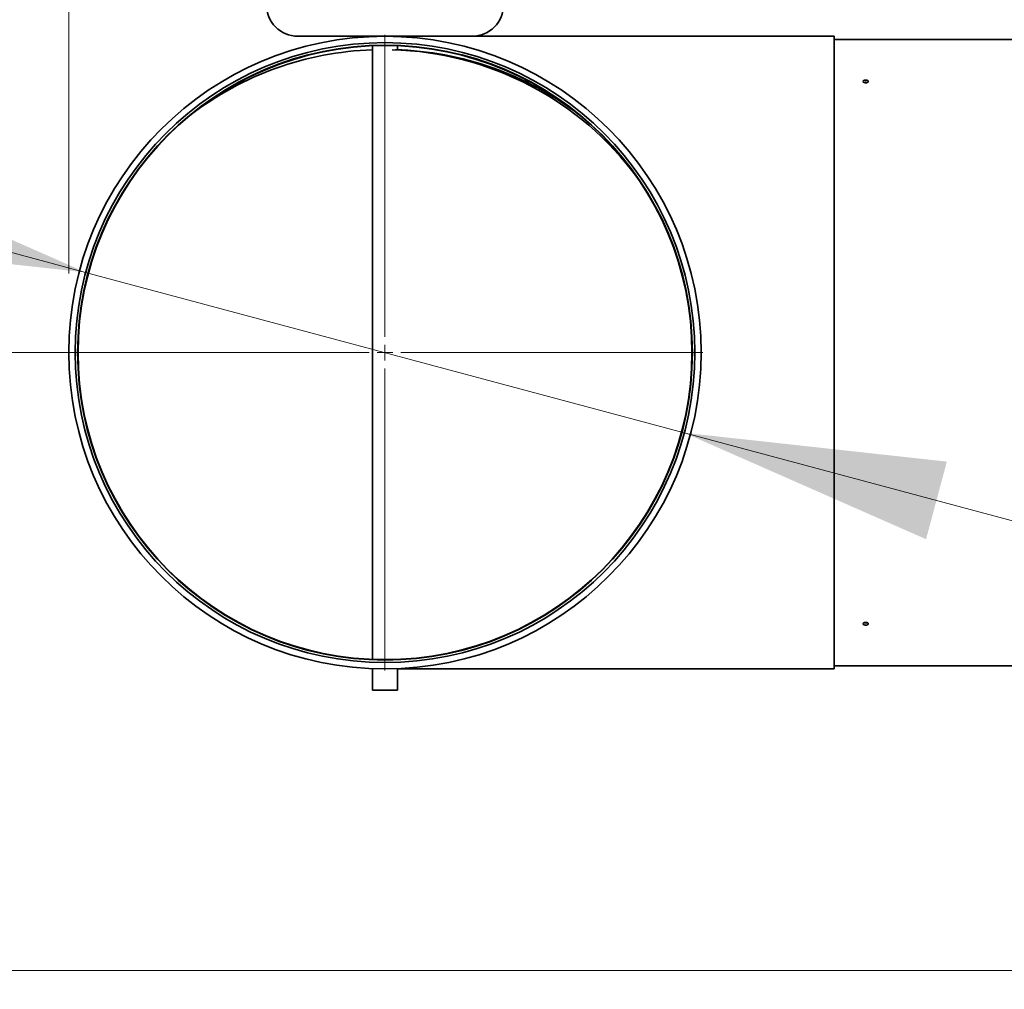
# Model space of a CAD drawing. Units: millimetres. Extents: x 4091 to 17516, y 501 to 10257.
# Drawn here: x 4798 to 5110, y 5595 to 5901 of the extents above; entities that cross this region are included whole.
import ezdxf

# ---------------------------------------------------------------- set-up
doc = ezdxf.new("R2010")
doc.units = ezdxf.units.MM
doc.styles.add('SLDTEXTSTYLE0', font='TXT', dxfattribs={"width": 0.605})
doc.dimstyles.new('SLDDIMSTYLE0', dxfattribs={"dimtxt": 89.891154, "dimasz": 82.55, "dimexe": 0, "dimexo": 0.0625, "dimgap": 22.472788, "dimtad": 1, "dimdec": 0, "dimrnd": 1e-09, "dimzin": 12, "dimdsep": 46, "dimtxsty": 'SLDTEXTSTYLE0', "dimsah": 1, "dimcen": 0.09, "dimadec": 0, "dimazin": 3, "dimtfac": 1, "dimtdec": 0, "dimtofl": 0, "dimtmove": 0, "dimatfit": 3, "dimfxl": 1, "dimfrac": 2, "dimtolj": 1, "dimtzin": 12, "dimarcsym": 0})
doc.dimstyles.new('SLDDIMSTYLE2', dxfattribs={"dimtxt": 89.891154, "dimasz": 82.55, "dimexe": 0, "dimexo": 0.0625, "dimgap": 22.472788, "dimtad": 1, "dimdec": 0, "dimrnd": 1e-09, "dimzin": 12, "dimdsep": 46, "dimtxsty": 'SLDTEXTSTYLE0', "dimsah": 1, "dimcen": 0, "dimadec": 0, "dimazin": 3, "dimtfac": 1, "dimtdec": 0, "dimtmove": 0, "dimatfit": 3, "dimfxl": 1, "dimfrac": 2, "dimtolj": 1, "dimtzin": 12, "dimarcsym": 0})

# ---------------------------------------------------------------- blocks, each defined once
blk = doc.blocks.new('_D_3')
at = {"color": 7, "linetype": 'Continuous', "lineweight": 0, "ltscale": 25}
for p, q in [((4814.01, 5821.23), (4813.9, 7582.04)), ((8026.5, 6461.91), (8026.43, 7582.23)), ((8026.44, 7532.23), (4813.9, 7532.04))]:
    blk.add_line(p, q, dxfattribs=at)
at = {"color": 7, "linetype": 'Continuous', "lineweight": 18, "ltscale": 25}
for points in [[(4813.9, 7532.04), (4896.45, 7519.34), (4896.45, 7544.74)], [(8026.44, 7532.23), (7943.89, 7544.92), (7943.89, 7519.52)]]:
    blk.add_solid(points, dxfattribs=at)
at = {"color": 7, "linetype": 'Continuous', "lineweight": 18, "ltscale": 25, "insert": (6282.97, 7651.5), "char_height": 92.604, "attachment_point": 1, "rotation": 0.0034, "style": 'SLDTEXTSTYLE0'}
blk.add_mtext('3213', dxfattribs=at)
blk = doc.blocks.new('_D_5')
at = {"color": 7, "linetype": 'Continuous', "lineweight": 0, "ltscale": 25}
for p, q in [((4814.01, 5821.23), (4814.01, 7407.2)), ((7915.53, 6952.34), (7915.53, 7407.2)), ((7915.53, 7357.2), (4814.01, 7357.2))]:
    blk.add_line(p, q, dxfattribs=at)
at = {"color": 7, "linetype": 'Continuous', "lineweight": 18, "ltscale": 25}
for points in [[(4814.01, 7357.2), (4896.56, 7344.5), (4896.56, 7369.9)], [(7915.53, 7357.2), (7832.98, 7369.9), (7832.98, 7344.5)]]:
    blk.add_solid(points, dxfattribs=at)
at = {"color": 7, "linetype": 'Continuous', "lineweight": 18, "ltscale": 25, "insert": (6227.58, 7476.57), "char_height": 92.604, "attachment_point": 1, "style": 'SLDTEXTSTYLE0'}
blk.add_mtext('3102', dxfattribs=at)
blk = doc.blocks.new('_D_6')
at = {"color": 7, "linetype": 'Continuous', "lineweight": 0, "ltscale": 25}
for p, q in [((5356.48, 5600.89), (4512.18, 5600.89)), ((4562.18, 4468.39), (4562.18, 5600.89)), ((6083.48, 4468.39), (4512.18, 4468.39))]:
    blk.add_line(p, q, dxfattribs=at)
at = {"color": 7, "linetype": 'Continuous', "lineweight": 18, "ltscale": 25}
for points in [[(4562.18, 5600.89), (4549.48, 5518.34), (4574.88, 5518.34)], [(4562.18, 4468.39), (4574.88, 4550.94), (4549.48, 4550.94)]]:
    blk.add_solid(points, dxfattribs=at)
at = {"color": 7, "linetype": 'Continuous', "lineweight": 18, "ltscale": 25, "insert": (4442.81, 4897.44), "char_height": 92.604, "attachment_point": 1, "rotation": 90, "style": 'SLDTEXTSTYLE0'}
blk.add_mtext('1133', dxfattribs=at)
blk = doc.blocks.new('_D_7')
at = {"color": 7, "linetype": 'Continuous', "lineweight": 0, "ltscale": 25}
for p, q in [((4889.01, 5796.23), (4337.18, 5796.23)), ((4387.18, 5796.23), (4387.18, 4468.39)), ((6083.48, 4468.39), (4337.18, 4468.39))]:
    blk.add_line(p, q, dxfattribs=at)
at = {"color": 7, "linetype": 'Continuous', "lineweight": 18, "ltscale": 25}
for points in [[(4387.18, 5796.23), (4374.48, 5713.68), (4399.88, 5713.68)], [(4387.18, 4468.39), (4399.88, 4550.94), (4374.48, 4550.94)]]:
    blk.add_solid(points, dxfattribs=at)
at = {"color": 7, "linetype": 'Continuous', "lineweight": 18, "ltscale": 25, "insert": (4267.81, 4995.12), "char_height": 92.604, "attachment_point": 1, "rotation": 90, "style": 'SLDTEXTSTYLE0'}
blk.add_mtext('1328', dxfattribs=at)
blk = doc.blocks.new('_D_8')
at = {"color": 7, "linetype": 'Continuous', "lineweight": 0, "ltscale": 25}
for p, q in [((4819.35, 5821.6), (4405.61, 5932.46)), ((4819.35, 5821.6), (5008.67, 5770.87)), ((5008.67, 5770.87), (5162.01, 5729.78))]:
    blk.add_line(p, q, dxfattribs=at)
at = {"color": 7, "linetype": 'Continuous', "lineweight": 18, "ltscale": 25}
for points in [[(4819.35, 5821.6), (4742.9, 5855.23), (4736.32, 5830.69)], [(5008.67, 5770.87), (5085.12, 5737.23), (5091.69, 5761.77)]]:
    blk.add_solid(points, dxfattribs=at)
at = {"color": 7, "linetype": 'Continuous', "lineweight": 18, "ltscale": 25, "char_height": 92.604, "attachment_point": 1, "rotation": 345, "style": 'SLDTEXTSTYLE0'}
for s, insert in [('%%c', (4436.19, 6046.6)), ('196', (4562.87, 6012.65))]:
    blk.add_mtext(s, dxfattribs=dict(at, insert=insert))
blk = doc.blocks.new('_D_9')
at = {"color": 7, "linetype": 'Continuous', "lineweight": 0, "ltscale": 25}
for p, q in [((5416.98, 6119.84), (4162.18, 6119.84)), ((4212.18, 6119.84), (4212.18, 4468.39)), ((6083.48, 4468.39), (4162.18, 4468.39))]:
    blk.add_line(p, q, dxfattribs=at)
at = {"color": 7, "linetype": 'Continuous', "lineweight": 18, "ltscale": 25}
for points in [[(4212.18, 6119.84), (4199.48, 6037.29), (4224.88, 6037.29)], [(4212.18, 4468.39), (4224.88, 4550.94), (4199.48, 4550.94)]]:
    blk.add_solid(points, dxfattribs=at)
at = {"color": 7, "linetype": 'Continuous', "lineweight": 18, "ltscale": 25, "insert": (4092.81, 5156.92), "char_height": 92.604, "attachment_point": 1, "rotation": 90, "style": 'SLDTEXTSTYLE0'}
blk.add_mtext('1651', dxfattribs=at)
blk = doc.blocks.new('SW_CENTERMARKSYMBOL_0')
at = {"color": 0, "linetype": 'Continuous', "lineweight": 18, "ltscale": 25}
for p, q in [((0, 5), (0, 100.5)), ((-5, 0), (-100.5, 0)), ((0, 0), (-2.5, 0)), ((0, 0), (0, 2.5)), ((0, 0), (0, -2.5)), ((0, 0), (2.5, 0)), ((5, 0), (100.5, 0)), ((0, -5), (0, -100.5))]:
    blk.add_line(p, q, dxfattribs=at)

msp = doc.modelspace()

# ---------------------------------------------------------------- linework, layer by layer
at = {"color": 7, "linetype": 'Continuous', "lineweight": 35, "ltscale": 25}
for p, q in [((4914.01, 5896.23), (4886.51, 5896.23)), ((4910.01, 5896.23), (4910.01, 5896.15)), ((4941.51, 5896.23), (4914.01, 5896.23)), ((5056.01, 5896.23), (4941.51, 5896.23)), ((5056.01, 5696.23), (5056.01, 5896.23)), ((5119.01, 5895.23), (5056.01, 5895.23)), ((4910.01, 5893.23), (4910.01, 5699.24)), ((4918.01, 5891.97), (4918.01, 5893.23)), ((4910.01, 5696.31), (4910.01, 5689.53)), ((4918.01, 5689.53), (4918.01, 5696.23)), ((4918.01, 5696.23), (5056.01, 5696.23)), ((5119.01, 5697.23), (5056.01, 5697.23)), ((4916.84, 5689.53), (4910.01, 5689.53)), ((4918.01, 5689.53), (4916.84, 5689.53))]:
    msp.add_line(p, q, dxfattribs=at)
at = {"color": 7, "linetype": 'Continuous', "lineweight": 35, "ltscale": 625}
for radius in [100, 98, 97.2, 97.08]:
    msp.add_circle((4914.01, 5796.23), radius, dxfattribs=at)
for centre, start, end in [((4886.51, 5906.23), 180, 270), ((4941.51, 5906.23), 270, 0)]:
    msp.add_arc(centre, 10, start, end, dxfattribs=at)
for centre, start_param, end_param in [((4913.48, 5794.53), 1.605852, 2.233774), ((4913.48, 5794.53), 0.623767, 1.542728), ((4914.54, 5794.53), 0.907819, 1.542728)]:
    msp.add_ellipse(centre, major_axis=(98.99, 0), ratio=0.984899, start_param=start_param, end_param=end_param, dxfattribs=at)
at = {"color": 7, "linetype": 'Continuous', "lineweight": 35, "ltscale": 25}
for points, knots in [([(5066.01, 5882.39), (5065.91, 5882.39), (5065.72, 5882.38), (5065.47, 5882.3), (5065.27, 5882.2), (5065.16, 5882.06), (5065.15, 5881.92), (5065.23, 5881.78), (5065.4, 5881.66), (5065.64, 5881.57), (5065.92, 5881.53), (5066.21, 5881.54), (5066.47, 5881.6), (5066.69, 5881.7), (5066.83, 5881.83), (5066.87, 5881.97), (5066.82, 5882.12), (5066.68, 5882.24), (5066.46, 5882.34), (5066.22, 5882.38), (5066.07, 5882.39), (5066.01, 5882.39)], [0, 0, 0, 0, 0.053687, 0.107375, 0.161063, 0.214753, 0.268441, 0.322127, 0.375815, 0.429504, 0.483193, 0.53688, 0.590567, 0.644255, 0.697944, 0.751633, 0.80532, 0.859007, 0.912695, 0.966385, 1, 1, 1, 1]), ([(5066.01, 5881.7), (5065.91, 5881.69), (5065.74, 5881.69), (5065.6, 5881.64), (5065.53, 5881.62)], [0, 0, 0, 0, 0.563741, 1, 1, 1, 1]), ([(5066.49, 5881.62), (5066.48, 5881.62), (5066.39, 5881.66), (5066.22, 5881.69), (5066.07, 5881.7), (5066.01, 5881.7)], [0, 0, 0, 0, 0.100735, 0.653751, 1, 1, 1, 1]), ([(5066.01, 5710.92), (5065.91, 5710.92), (5065.72, 5710.91), (5065.47, 5710.83), (5065.27, 5710.73), (5065.16, 5710.59), (5065.15, 5710.44), (5065.23, 5710.31), (5065.4, 5710.19), (5065.64, 5710.11), (5065.92, 5710.07), (5066.21, 5710.08), (5066.47, 5710.13), (5066.69, 5710.23), (5066.83, 5710.36), (5066.87, 5710.5), (5066.82, 5710.64), (5066.68, 5710.77), (5066.46, 5710.87), (5066.22, 5710.92), (5066.07, 5710.92), (5066.01, 5710.92)], [0, 0, 0, 0, 0.053687, 0.107375, 0.161063, 0.214753, 0.268441, 0.322127, 0.375815, 0.429504, 0.483193, 0.53688, 0.590567, 0.644255, 0.697944, 0.751633, 0.80532, 0.859007, 0.912695, 0.966385, 1, 1, 1, 1]), ([(5065.53, 5710.84), (5065.57, 5710.83), (5065.68, 5710.79), (5065.92, 5710.76), (5066.2, 5710.77), (5066.4, 5710.8), (5066.48, 5710.84), (5066.49, 5710.84)], [0, 0, 0, 0, 0.131835, 0.410775, 0.689706, 0.968634, 1, 1, 1, 1])]:
    msp.add_open_spline(points, degree=3, knots=knots, dxfattribs=at)

# ---------------------------------------------------------------- block references
at = {"color": 7, "linetype": 'Continuous', "lineweight": 0, "ltscale": 25}
msp.add_blockref('SW_CENTERMARKSYMBOL_0', (4914.01, 5796.23), dxfattribs=at)

# ---------------------------------------------------------------- dimensions: what is measured, and where the dimension line sits
at = {"color": 7, "linetype": 'Continuous', "lineweight": 18, "ltscale": 25}
for base, p1, p2, angle, picture, middle in [((4813.9, 7532.04), (8026.5, 6436.91), (4814.01, 5796.23), 0.0034, '_D_3', (6420.17, 7532.13)), ((4212.18, 4468.39), (5441.98, 6119.84), (6108.48, 4468.39), 90, '_D_9', (4212.18, 5294.11)), ((4387.18, 4468.39), (4914.01, 5796.23), (6108.48, 4468.39), 90, '_D_7', (4387.18, 5132.31)), ((4562.18417507, 5600.8860252), (6108.47917004, 4468.3860252), (5381.47917004, 5600.8860252), 90, '_D_6', (4562.18417507, 5034.6360252))]:
    dim = msp.add_linear_dim(base=base, p1=p1, p2=p2, angle=angle, dimstyle='SLDDIMSTYLE0', dxfattribs=at)
    dim.commit()
    dim.dimension.update_dxf_attribs({"geometry": picture, "text_midpoint": middle, "dimtype": 160})
dim = msp.add_linear_dim(base=(4814.01, 7357.2), p1=(7915.53, 6927.34), p2=(4814.01, 5796.23), dimstyle='SLDDIMSTYLE0', dxfattribs=at)
dim.commit()
dim.dimension.update_dxf_attribs({"geometry": '_D_5', "text_midpoint": (6364.77, 7357.2), "dimtype": 160})
dim = msp.add_diameter_dim_2p(p1=(4819.35, 5821.6), p2=(5008.67, 5770.87), dimstyle='SLDDIMSTYLE2', dxfattribs=at)
dim.commit()
dim.dimension.update_dxf_attribs({"geometry": '_D_8', "text_midpoint": (4562.18, 5890.5), "dimtype": 163})

doc.saveas('drawing.dxf')
